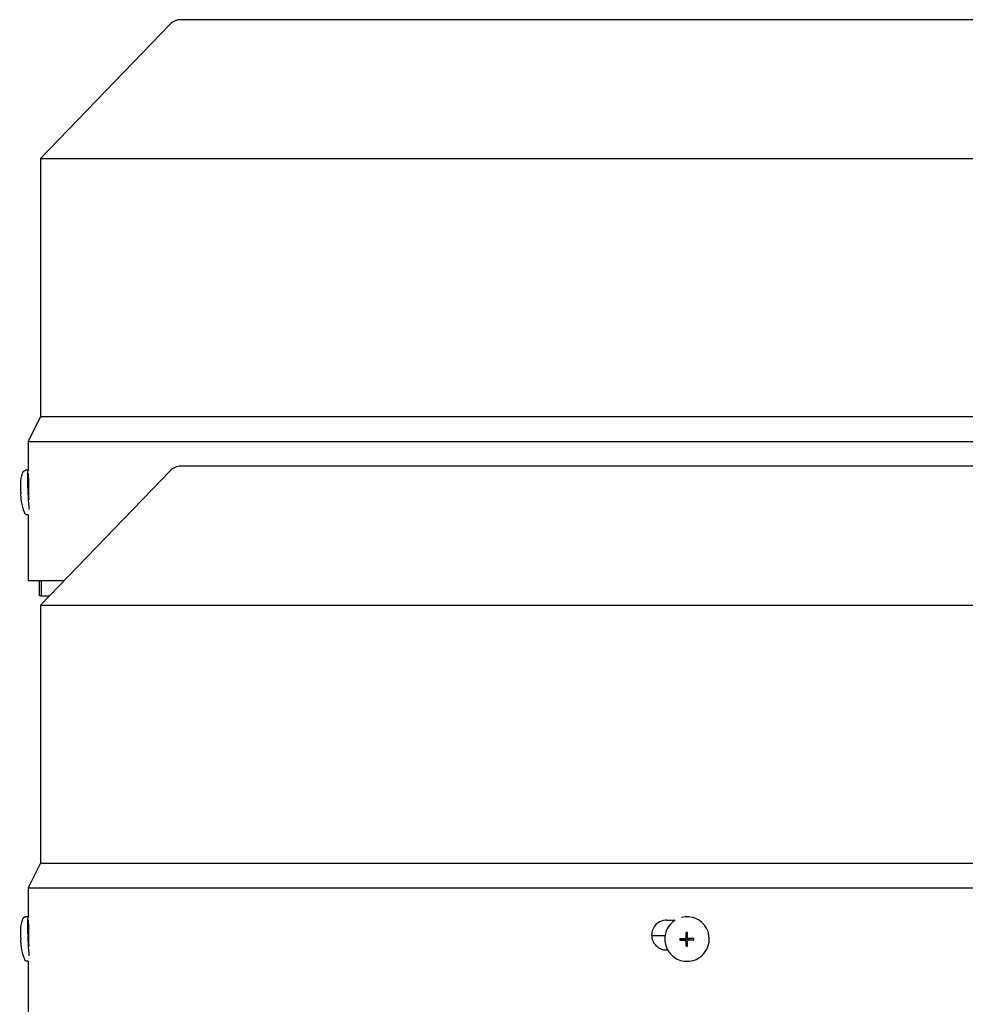
# Model space of a CAD drawing. Units: millimetres. Extents: x 544 to 7315, y 68 to 9534.
# Drawn here: x 2208 to 2398, y 3376 to 3575 of the extents above; entities that cross this region are included whole.
import ezdxf

# ---------------------------------------------------------------- set-up
doc = ezdxf.new("R2010")
doc.units = ezdxf.units.MM
doc.header["$LTSCALE"] = 35
doc.layers.add('Visible Edges(Hillmar_metric)', color=7, linetype='Continuous', lineweight=25)

msp = doc.modelspace()

# ---------------------------------------------------------------- linework, layer by layer
at = {"layer": 'Visible Edges(Hillmar_metric)'}
for p, q in [((2436.0693, 3574.8371), (2240.0693, 3574.8371)), ((2237.9107, 3573.9205), (2211.7693, 3546.8371)), ((2211.7693, 3546.8371), (2464.3693, 3546.8371)), ((2211.7693, 3546.8371), (2211.7693, 3494.8371)), ((2211.7693, 3494.8371), (2209.2693, 3489.8371)), ((2211.7693, 3494.8371), (2464.3693, 3494.8371)), ((2209.2693, 3489.8371), (2466.8693, 3489.8371)), ((2209.2693, 3489.8371), (2209.2693, 3484.0078)), ((2436.0693, 3484.8371), (2240.0693, 3484.8371)), ((2209.2456, 3484.0351), (2208.7248, 3484.0128)), ((2209.3104, 3483.3371), (2209.3277, 3483.3371)), ((2237.9107, 3483.9205), (2211.7693, 3456.8371)), ((2209.4251, 3482.0577), (2209.3307, 3482.0537)), ((2209.332, 3475.064), (2209.1093, 3475.0544)), ((2209.2693, 3475.0613), (2209.2693, 3461.8371)), ((2209.2693, 3461.8371), (2216.5954, 3461.8371)), ((2211.5693, 3458.7121), (2211.5693, 3461.8371)), ((2211.9651, 3458.7121), (2211.9651, 3461.8371)), ((2211.9651, 3458.7121), (2211.5693, 3458.7121)), ((2211.9651, 3458.7121), (2213.5791, 3458.7121)), ((2211.7693, 3456.8371), (2464.3693, 3456.8371)), ((2211.7693, 3456.8371), (2211.7693, 3404.8371)), ((2211.7693, 3404.8371), (2209.2693, 3399.8371)), ((2211.7693, 3404.8371), (2464.3693, 3404.8371)), ((2209.2693, 3399.8371), (2466.8693, 3399.8371)), ((2209.2693, 3399.8371), (2209.2693, 3394.0078)), ((2209.2456, 3394.0351), (2208.7248, 3394.0128)), ((2209.3104, 3393.3371), (2209.3277, 3393.3371)), ((2209.4251, 3392.0577), (2209.3307, 3392.0537)), ((2337.9478, 3393.3371), (2339.6957, 3393.3371)), ((2338.9967, 3392.79), (2338.9734, 3392.7677)), ((2337.6496, 3390.2121), (2334.9496, 3390.2121)), ((2341.6528, 3389.6235), (2341.6525, 3389.4561)), ((2341.6533, 3389.6222), (2341.6528, 3389.6235)), ((2341.6534, 3389.64), (2341.6533, 3389.6222)), ((2341.8575, 3389.759), (2341.8051, 3389.7087)), ((2341.9342, 3389.9692), (2341.8841, 3390.8956)), ((2341.9341, 3389.9385), (2341.9341, 3389.9509)), ((2342.0018, 3389.9689), (2341.9342, 3389.9692)), ((2341.9342, 3389.951), (2341.9342, 3389.9692)), ((2342.0003, 3389.9695), (2342.0018, 3389.9689)), ((2342.1677, 3389.9689), (2342.0003, 3389.9695)), ((2342.1663, 3389.9684), (2342.1677, 3389.9689)), ((2342.1813, 3389.9683), (2342.1663, 3389.9684)), ((2342.5137, 3389.6193), (2342.5138, 3389.6361)), ((2342.5143, 3389.6207), (2342.5137, 3389.6193)), ((2342.514, 3389.4533), (2342.5143, 3389.6207)), ((2341.653, 3389.39), (2340.6258, 3389.3439)), ((2341.6525, 3389.4561), (2341.6531, 3389.4576)), ((2341.6531, 3389.4576), (2341.653, 3389.39)), ((2341.6712, 3389.3899), (2341.653, 3389.39)), ((2341.6836, 3389.3899), (2341.6712, 3389.3899)), ((2341.933, 3389.1087), (2341.8801, 3388.0835)), ((2341.933, 3389.1393), (2341.933, 3389.1269)), ((2341.933, 3389.1269), (2341.933, 3389.1087)), ((2341.933, 3389.1087), (2342.0005, 3389.1085)), ((2342.0005, 3389.1085), (2341.9991, 3389.1079)), ((2341.9991, 3389.1079), (2342.1665, 3389.1074)), ((2342.1665, 3389.1074), (2342.1651, 3389.1079)), ((2342.1651, 3389.1079), (2342.181, 3389.1079)), ((2342.3093, 3389.3178), (2342.2568, 3389.2674)), ((2342.4828, 3389.3872), (2342.4952, 3389.3872)), ((2342.4952, 3389.3872), (2342.5134, 3389.3871)), ((2342.5134, 3389.3871), (2342.5135, 3389.4547)), ((2342.5134, 3389.3871), (2343.4377, 3389.3345)), ((2342.5135, 3389.4547), (2342.514, 3389.4533)), ((2338.1782, 3387.3371), (2337.9478, 3387.3371)), ((2345.2066, 3386.3219), (2345.1833, 3386.2995)), ((2209.332, 3385.064), (2209.1093, 3385.0544)), ((2209.2693, 3385.0613), (2209.2693, 3371.8371))]:
    msp.add_line(p, q, dxfattribs=at)
for centre in [(2240.0693, 3571.8371), (2240.0693, 3481.8371)]:
    msp.add_arc(centre, 3, 90, 136.013917, dxfattribs=at)
for centre, major_axis, ratio, start_param, end_param in [((2209.4379, 3479.5559), (-0.1923, 4.4792), 0.04462314, 6.02898323, 8.72263006), ((2209.4379, 3479.5559), (-0.1072, 2.4977), 0.04462314, 0, 2.20294989), ((2220.2128, 3480.031), (0.6448, -15.6736), 0.79103491, 4.70516236, 4.72428696), ((2209.4379, 3389.5559), (-0.1923, 4.4792), 0.04462314, 6.02898323, 8.72263006), ((2342.1017, 3389.5559), (3.1049, -3.2341), 0.99808486, 0, 2.62980683), ((2209.4379, 3389.5559), (-0.1072, 2.4977), 0.04462314, 0, 2.20294989), ((2342.1017, 3389.5559), (-3.1049, 3.2341), 0.99808486, 6.08491675, 6.28318531), ((2220.2128, 3390.031), (0.6448, -15.6736), 0.79103491, 4.70516236, 4.72428696), ((2351.2904, 3389.9726), (0.6464, 15.6735), 0.67918805, 1.61978239, 1.63890699), ((2342.0834, 3389.5384), (-0.4262, 0.102), 0.999206, 0, 0.04262278), ((2341.6844, 3389.9394), (0.1731, -0.1803), 0.99808486, 0, 0.8033781), ((2349.0879, 3381.6821), (-16.7504, 4.9942), 0.4622347, 5.27967911, 5.28945105), ((2342.0834, 3389.5384), (-0.0817, 0.4305), 0.9992293, 0, 0.15986787), ((2341.7174, 3389.9448), (-0.119, 0.1944), 0.93460646, 4.1099654, 4.16642552), ((2341.6852, 3389.9402), (0.2496, -0.0094), 0.99993713, 6.26534127, 6.28318531), ((2342.0842, 3389.5392), (-0.1496, 0.3871), 0.99865667, 6.28230455, 6.28318531), ((2335.9729, 3381.7259), (-16.3768, -4.408), 0.49098453, 4.19554061, 4.2053125), ((2342.0834, 3389.5384), (-0.4271, 0.098), 0.9992328, 4.71238898, 4.74735274), ((2342.0834, 3389.5384), (-0.0809, 0.4307), 0.9992293, 4.71238898, 4.7517028), ((2333.8416, 3390.031), (0.4984, -15.6789), 0.61125403, 1.50694151, 1.52606611), ((2342.0834, 3389.5384), (0.0809, -0.4307), 0.9992293, 4.71238898, 4.87225685), ((2341.6714, 3389.1733), (-0.2277, -0.0837), 0.87947034, 4.29036656, 4.34682667), ((2341.6832, 3389.1401), (0.0008, 0.2498), 0.99993108, 4.71238898, 6.28318531), ((2341.6841, 3389.1409), (0.2496, -0.0087), 0.99994048, 1.55207664, 1.57079633), ((2342.0842, 3389.5392), (-0.1491, 0.3873), 0.99865667, 1.56991557, 1.57079633), ((2349.1115, 3398.232), (-16.6745, -5.709), 0.5032668, 0.95856921, 0.96834115), ((2342.0834, 3389.5384), (0.4116, -0.1505), 0.99882275, 4.71238898, 4.87225685), ((2341.7163, 3389.1282), (0.0862, 0.2266), 0.88013425, 5.08355195, 5.14001207), ((2342.0842, 3389.5392), (-0.3867, 0.1506), 0.99876079, 1.56991557, 1.57079633), ((2341.6841, 3389.1409), (0.0122, -0.2495), 0.99973175, 1.55239946, 1.57079633), ((2335.9967, 3398.2759), (-16.26, 5.3545), 0.53344761, 2.11880789, 2.12857983), ((2342.0834, 3389.5384), (0.0817, -0.4305), 0.9992293, 0, 0.03772588), ((2342.4824, 3389.1374), (0.0004, 0.2498), 0.99993108, 0, 0.76741823), ((2342.0842, 3389.5392), (0.3865, -0.1512), 0.99876079, 6.28230455, 6.28318531), ((2342.4833, 3389.1383), (-0.0127, 0.2495), 0.99973175, 6.26504097, 6.28318531), ((2342.4879, 3389.1706), (-0.1936, 0.1195), 0.93639781, 5.2575399, 5.31400002), ((2342.0834, 3389.5384), (0.4114, -0.1511), 0.99882275, 0, 0.15986787)]:
    msp.add_ellipse(centre, major_axis=major_axis, ratio=ratio, start_param=start_param, end_param=end_param, dxfattribs=at)
msp.add_ellipse((2342.0956, 3389.5501), major_axis=(-0.0001, -0.0955), ratio=0.99993108, dxfattribs=at)
for points, knots in [([(2207.806, 3479.6345), (2207.8024, 3479.732), (2207.7993, 3479.83), (2207.7944, 3480.0305), (2207.7926, 3480.1326), (2207.7907, 3480.3532), (2207.7905, 3480.47), (2207.795, 3480.762), (2207.7972, 3480.9236), (2207.8369, 3481.5309), (2207.5932, 3481.4436), (2208.246, 3483.6232)], [4.84676913, 4.84676913, 4.84676913, 4.84676913, 5.10875231, 5.10875231, 5.37073548, 5.37073548, 5.63271866, 5.63271866, 5.89470183, 5.89470183, 6.15668501, 6.15668501, 6.15668501, 6.15668501]), ([(2208.246, 3483.6232), (2208.2503, 3483.6376), (2208.2554, 3483.6532), (2208.2691, 3483.6889), (2208.2776, 3483.709), (2208.3029, 3483.7572), (2208.3194, 3483.7855), (2208.3739, 3483.8537), (2208.4123, 3483.895), (2208.5208, 3483.9636), (2208.5813, 3483.9907), (2208.6747, 3484.0087), (2208.6997, 3484.0117), (2208.7248, 3484.0128)], [6.15668501, 6.15668501, 6.15668501, 6.15668501, 6.182271135, 6.182271135, 6.207857259, 6.207857259, 6.233443384, 6.233443384, 6.259029509, 6.259029509, 6.277990328, 6.277990328, 6.284615634, 6.284615634, 6.284615634, 6.284615634]), ([(2209.4269, 3478.6692), (2209.4322, 3478.8315), (2209.4371, 3479.0063), (2209.4489, 3479.5586), (2209.453, 3479.9604), (2209.453, 3480.7138), (2209.4489, 3481.1156), (2209.4331, 3481.8548), (2209.4214, 3482.1921), (2209.3966, 3482.7248), (2209.3818, 3482.9556), (2209.3529, 3483.2618), (2209.339, 3483.3371), (2209.3277, 3483.3371)], [0.735251288, 0.735251288, 0.735251288, 0.735251288, 0.791126417, 0.791126417, 0.904137679, 0.904137679, 1.01715786, 1.01715786, 1.130178041, 1.130178041, 1.243209738, 1.243209738, 1.356241435, 1.356241435, 1.356241435, 1.356241435]), ([(2208.5989, 3475.4015), (2208.1847, 3476.4482), (2208.1504, 3476.7956), (2207.9525, 3477.7212), (2207.9413, 3477.9124), (2207.8944, 3478.2987), (2207.882, 3478.4318), (2207.8604, 3478.676), (2207.8523, 3478.783), (2207.838, 3478.9898), (2207.832, 3479.0888), (2207.8238, 3479.2365), (2207.8213, 3479.2857), (2207.8189, 3479.3347)], [3.2709536, 3.2709536, 3.2709536, 3.2709536, 3.4005699, 3.4005699, 3.66198536, 3.66198536, 3.92340082, 3.92340082, 4.18481629, 4.18481629, 4.44623175, 4.44623175, 4.57803092, 4.57803092, 4.57803092, 4.57803092]), ([(2209.1093, 3475.0544), (2209.052, 3475.052), (2208.9947, 3475.0599), (2208.8907, 3475.0902), (2208.8456, 3475.1132), (2208.766, 3475.1648), (2208.7355, 3475.1934), (2208.6831, 3475.2498), (2208.6648, 3475.2762), (2208.6363, 3475.3214), (2208.6264, 3475.3405), (2208.6103, 3475.3738), (2208.6042, 3475.3882), (2208.5989, 3475.4015)], [3.14302298, 3.14302298, 3.14302298, 3.14302298, 3.158149826, 3.158149826, 3.174762045, 3.174762045, 3.195293402, 3.195293402, 3.220879527, 3.220879527, 3.246465651, 3.246465651, 3.270953605, 3.270953605, 3.270953605, 3.270953605]), ([(2207.806, 3389.6345), (2207.8024, 3389.732), (2207.7993, 3389.83), (2207.7944, 3390.0305), (2207.7926, 3390.1326), (2207.7907, 3390.3532), (2207.7905, 3390.47), (2207.795, 3390.762), (2207.7972, 3390.9236), (2207.8369, 3391.5309), (2207.5932, 3391.4436), (2208.246, 3393.6232)], [4.84676913, 4.84676913, 4.84676913, 4.84676913, 5.10875231, 5.10875231, 5.37073548, 5.37073548, 5.63271866, 5.63271866, 5.89470183, 5.89470183, 6.15668501, 6.15668501, 6.15668501, 6.15668501]), ([(2208.246, 3393.6232), (2208.2503, 3393.6376), (2208.2554, 3393.6532), (2208.2691, 3393.6889), (2208.2776, 3393.709), (2208.3029, 3393.7572), (2208.3194, 3393.7855), (2208.3739, 3393.8537), (2208.4123, 3393.895), (2208.5208, 3393.9636), (2208.5813, 3393.9907), (2208.6747, 3394.0087), (2208.6997, 3394.0117), (2208.7248, 3394.0128)], [6.15668501, 6.15668501, 6.15668501, 6.15668501, 6.182271135, 6.182271135, 6.207857259, 6.207857259, 6.233443384, 6.233443384, 6.259029509, 6.259029509, 6.277990328, 6.277990328, 6.284615634, 6.284615634, 6.284615634, 6.284615634]), ([(2209.453, 3390.3371), (2209.453, 3390.7138), (2209.4489, 3391.1156), (2209.4331, 3391.8548), (2209.4214, 3392.1921), (2209.3966, 3392.7248), (2209.3818, 3392.9556), (2209.3529, 3393.2618), (2209.339, 3393.3371), (2209.3277, 3393.3371)], [-0.90413768, -0.90413768, -0.90413768, -0.90413768, -0.791117499, -0.791117499, -0.678097318, -0.678097318, -0.565065621, -0.565065621, -0.452033924, -0.452033924, -0.452033924, -0.452033924]), ([(2337.9478, 3393.3371), (2337.5711, 3393.3371), (2337.1692, 3393.2618), (2336.4299, 3392.9556), (2336.0925, 3392.7248), (2335.5596, 3392.1921), (2335.3286, 3391.8548), (2335.0223, 3391.1156), (2334.947, 3390.7138), (2334.947, 3390.3371), (2334.947, 3389.9604), (2335.0223, 3389.5586), (2335.3286, 3388.8195), (2335.5595, 3388.4822), (2336.0923, 3387.9495), (2336.4298, 3387.7186), (2337.1691, 3387.4124), (2337.571, 3387.3371), (2337.9478, 3387.3371)], [1.356171603, 1.356171603, 1.356171603, 1.356171603, 1.4692033, 1.4692033, 1.582234997, 1.582234997, 1.695255178, 1.695255178, 1.808275359, 1.808275359, 1.808275359, 1.921286621, 1.921286621, 2.034297884, 2.034297884, 2.147338499, 2.147338499, 2.260379114, 2.260379114, 2.260379114, 2.260379114]), ([(2338.9734, 3392.7677), (2338.6291, 3392.4371), (2338.3383, 3392.0509), (2337.8929, 3391.2064), (2337.7384, 3390.7482), (2337.5814, 3389.8059), (2337.579, 3389.3221), (2337.7264, 3388.3777), (2337.8763, 3387.9173), (2338.3133, 3387.0666), (2338.6003, 3386.6765), (2339.2826, 3386.0059), (2339.6777, 3385.7257), (2340.5359, 3385.3035), (2340.9989, 3385.1617), (2341.9458, 3385.0307), (2342.4296, 3385.0417), (2343.3691, 3385.2152), (2343.8245, 3385.3778), (2344.5848, 3385.7961), (2344.9018, 3386.0293), (2345.1833, 3386.2995)], [0.76741823, 0.76741823, 0.76741823, 0.76741823, 1.08728884, 1.08728884, 1.4071852, 1.4071852, 1.72714841, 1.72714841, 2.04719278, 2.04719278, 2.36730053, 2.36730053, 2.68742914, 2.68742914, 3.00752798, 3.00752798, 3.32755799, 3.32755799, 3.64750702, 3.64750702, 3.90901088, 3.90901088, 3.90901088, 3.90901088]), ([(2209.4269, 3388.6688), (2209.4269, 3388.6692), (2209.4269, 3388.6696), (2209.4269, 3388.67), (2209.4324, 3388.8341), (2209.4371, 3389.0088), (2209.441, 3389.1894), (2209.4448, 3389.37), (2209.4479, 3389.5591), (2209.4499, 3389.7528), (2209.452, 3389.9466), (2209.453, 3390.1413), (2209.453, 3390.3371)], [0.00293073374, 0.00293073374, 0.00293073374, 0.00293073374, 0.0029322173, 0.0029322173, 0.0029322173, 0.00351866076, 0.00351866076, 0.00351866076, 0.00410510422, 0.00410510422, 0.00410510422, 0.00469154768, 0.00469154768, 0.00469154768, 0.00469154768]), ([(2340.6263, 3389.6436), (2340.8924, 3389.6419), (2341.1543, 3389.6406), (2341.477, 3389.6396), (2341.5586, 3389.6393), (2341.6314, 3389.6391)], [3.1287339365, 3.1287339365, 3.1287339365, 3.1287339365, 3.2047771538, 3.2047771538, 3.2256572214, 3.2256572214, 3.2256572214, 3.2256572214]), ([(2341.6314, 3389.6391), (2341.6344, 3389.6391), (2341.6374, 3389.6392), (2341.6623, 3389.64), (2341.6841, 3389.6436), (2341.7291, 3389.6574), (2341.7519, 3389.6683), (2341.7982, 3389.6998), (2341.8202, 3389.7217), (2341.8523, 3389.7683), (2341.8635, 3389.7917), (2341.878, 3389.8396), (2341.8815, 3389.8638), (2341.8815, 3389.8881)], [0.05905531, 0.05905531, 0.05905531, 0.05905531, 0.059951624, 0.059951624, 0.0665396624, 0.0665396624, 0.0740900449, 0.0740900449, 0.0833468719, 0.0833468719, 0.0911075554, 0.0911075554, 0.0984168726, 0.0984168726, 0.0984168726, 0.0984168726]), ([(2341.8841, 3390.8956), (2341.8829, 3390.6278), (2341.8821, 3390.3651), (2341.8817, 3390.0423), (2341.8816, 3389.9608), (2341.8815, 3389.8881)], [3.1287339365, 3.1287339365, 3.1287339365, 3.1287339365, 3.2047771538, 3.2047771538, 3.2256572214, 3.2256572214, 3.2256572214, 3.2256572214]), ([(2342.1812, 3389.8871), (2342.1813, 3389.9598), (2342.1814, 3390.0413), (2342.1818, 3390.3641), (2342.1826, 3390.6268), (2342.1838, 3390.8946)], [3.3009406162, 3.3009406162, 3.3009406162, 3.3009406162, 3.3218206838, 3.3218206838, 3.3978639011, 3.3978639011, 3.3978639011, 3.3978639011]), ([(2342.1812, 3389.8871), (2342.1812, 3389.8841), (2342.1813, 3389.8811), (2342.1822, 3389.8562), (2342.1858, 3389.8345), (2342.1997, 3389.7895), (2342.2106, 3389.7667), (2342.2422, 3389.7204), (2342.2642, 3389.6984), (2342.3108, 3389.6661), (2342.3342, 3389.6548), (2342.3822, 3389.6402), (2342.4064, 3389.6366), (2342.4306, 3389.6365)], [0.05905531, 0.05905531, 0.05905531, 0.05905531, 0.059951624, 0.059951624, 0.0665396624, 0.0665396624, 0.0740900449, 0.0740900449, 0.0833468719, 0.0833468719, 0.0911075554, 0.0911075554, 0.0984168726, 0.0984168726, 0.0984168726, 0.0984168726]), ([(2343.4381, 3389.6342), (2343.1703, 3389.6343), (2342.9076, 3389.6348), (2342.5849, 3389.6358), (2342.5034, 3389.6362), (2342.4306, 3389.6365)], [3.1287339365, 3.1287339365, 3.1287339365, 3.1287339365, 3.2047771538, 3.2047771538, 3.2256572214, 3.2256572214, 3.2256572214, 3.2256572214]), ([(2208.5989, 3385.4015), (2208.1847, 3386.4482), (2208.1504, 3386.7956), (2207.9525, 3387.7212), (2207.9413, 3387.9124), (2207.8944, 3388.2987), (2207.882, 3388.4318), (2207.8604, 3388.676), (2207.8523, 3388.783), (2207.838, 3388.9898), (2207.832, 3389.0888), (2207.8238, 3389.2365), (2207.8213, 3389.2857), (2207.8189, 3389.3347)], [3.2709536, 3.2709536, 3.2709536, 3.2709536, 3.4005699, 3.4005699, 3.66198536, 3.66198536, 3.92340082, 3.92340082, 4.18481629, 4.18481629, 4.44623175, 4.44623175, 4.57803092, 4.57803092, 4.57803092, 4.57803092]), ([(2340.6258, 3389.3439), (2340.8919, 3389.3422), (2341.1538, 3389.3409), (2341.4766, 3389.3398), (2341.5582, 3389.3396), (2341.631, 3389.3394)], [3.1287339365, 3.1287339365, 3.1287339365, 3.1287339365, 3.2047771538, 3.2047771538, 3.2256572214, 3.2256572214, 3.2256572214, 3.2256572214]), ([(2341.8804, 3389.0888), (2341.8804, 3389.0918), (2341.8804, 3389.0948), (2341.8795, 3389.1197), (2341.8759, 3389.1415), (2341.8621, 3389.1865), (2341.8512, 3389.2094), (2341.8197, 3389.2557), (2341.7977, 3389.2777), (2341.751, 3389.3099), (2341.7276, 3389.3212), (2341.6795, 3389.3357), (2341.6553, 3389.3393), (2341.631, 3389.3394)], [0.05905531, 0.05905531, 0.05905531, 0.05905531, 0.059951624, 0.059951624, 0.0665396624, 0.0665396624, 0.0740900449, 0.0740900449, 0.0833468719, 0.0833468719, 0.0911075554, 0.0911075554, 0.0984168726, 0.0984168726, 0.0984168726, 0.0984168726]), ([(2341.8801, 3388.0835), (2341.8796, 3388.3497), (2341.8796, 3388.6116), (2341.8801, 3388.9344), (2341.8802, 3389.016), (2341.8804, 3389.0888)], [3.1287339365, 3.1287339365, 3.1287339365, 3.1287339365, 3.2047771538, 3.2047771538, 3.2256572214, 3.2256572214, 3.2256572214, 3.2256572214]), ([(2342.1798, 3388.0825), (2342.1793, 3388.3487), (2342.1793, 3388.6106), (2342.1798, 3388.9334), (2342.1799, 3389.015), (2342.1801, 3389.0878)], [3.1287339365, 3.1287339365, 3.1287339365, 3.1287339365, 3.2047771538, 3.2047771538, 3.2256572214, 3.2256572214, 3.2256572214, 3.2256572214]), ([(2342.4302, 3389.3367), (2342.4272, 3389.3367), (2342.4242, 3389.3367), (2342.3994, 3389.3359), (2342.3777, 3389.3323), (2342.3327, 3389.3187), (2342.3099, 3389.3078), (2342.2637, 3389.2763), (2342.2417, 3389.2544), (2342.2096, 3389.2078), (2342.1983, 3389.1844), (2342.1838, 3389.1363), (2342.1802, 3389.1121), (2342.1801, 3389.0878)], [0.05905531, 0.05905531, 0.05905531, 0.05905531, 0.059951624, 0.059951624, 0.0665396624, 0.0665396624, 0.0740900449, 0.0740900449, 0.0833468719, 0.0833468719, 0.0911075554, 0.0911075554, 0.0984168726, 0.0984168726, 0.0984168726, 0.0984168726]), ([(2343.4377, 3389.3345), (2343.1699, 3389.3345), (2342.9072, 3389.335), (2342.5844, 3389.3361), (2342.5029, 3389.3364), (2342.4302, 3389.3367)], [3.1287339365, 3.1287339365, 3.1287339365, 3.1287339365, 3.2047771538, 3.2047771538, 3.2256572214, 3.2256572214, 3.2256572214, 3.2256572214]), ([(2209.1093, 3385.0544), (2209.052, 3385.052), (2208.9947, 3385.0599), (2208.8907, 3385.0902), (2208.8456, 3385.1132), (2208.766, 3385.1648), (2208.7355, 3385.1934), (2208.6831, 3385.2498), (2208.6648, 3385.2762), (2208.6363, 3385.3214), (2208.6264, 3385.3405), (2208.6103, 3385.3738), (2208.6042, 3385.3882), (2208.5989, 3385.4015)], [3.14302298, 3.14302298, 3.14302298, 3.14302298, 3.158149826, 3.158149826, 3.174762045, 3.174762045, 3.195293402, 3.195293402, 3.220879527, 3.220879527, 3.246465651, 3.246465651, 3.270953605, 3.270953605, 3.270953605, 3.270953605])]:
    msp.add_open_spline(points, degree=3, knots=knots, dxfattribs=at)
for points in [[(2207.8101, 3479.6342), (2207.8073, 3479.6342), (2207.806, 3479.6343), (2207.806, 3479.6345)], [(2207.823, 3479.3345), (2207.8174, 3479.3345), (2207.8177, 3479.3348), (2207.823, 3479.3353)], [(2207.8101, 3389.6342), (2207.8073, 3389.6342), (2207.806, 3389.6343), (2207.806, 3389.6345)], [(2207.823, 3389.3345), (2207.8174, 3389.3345), (2207.8177, 3389.3348), (2207.823, 3389.3353)]]:
    msp.add_open_spline(points, degree=3, dxfattribs=at)
for points, weights in [([(2341.9349, 3389.9264), (2341.9347, 3389.9326), (2341.9345, 3389.9389)], [3.26947107726, 3.23548379964, 3.20109674401]), ([(2341.6973, 3389.3907), (2341.6908, 3389.3905), (2341.684, 3389.3903)], [3.26947107726, 3.23548379964, 3.20109674401]), ([(2341.9334, 3389.1397), (2341.9336, 3389.1464), (2341.9338, 3389.153)], [3.20109674401, 3.23548379964, 3.26947107726]), ([(2342.4832, 3389.3876), (2342.4769, 3389.3878), (2342.4707, 3389.3881)], [3.20109674401, 3.23548379964, 3.26947107726])]:
    msp.add_rational_spline(points, weights, degree=2, dxfattribs=at)

doc.saveas('drawing.dxf')
